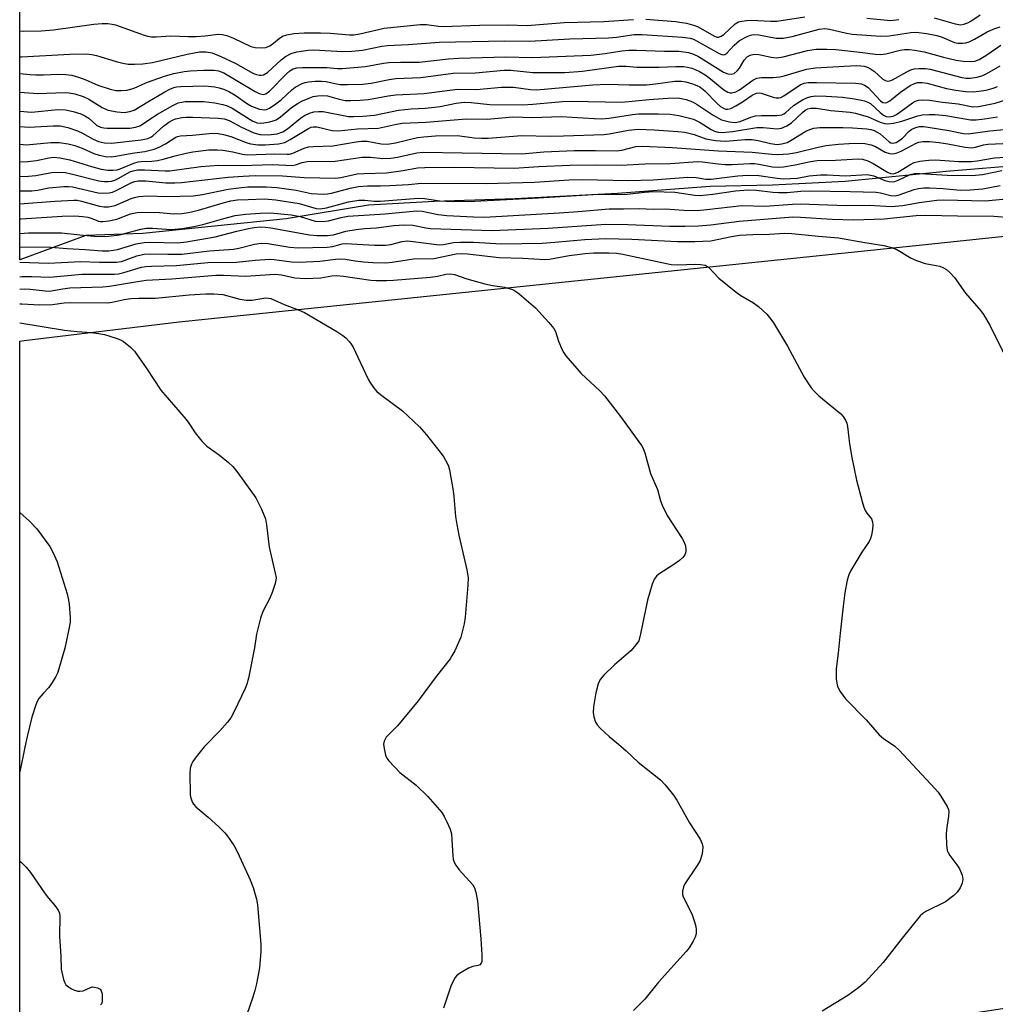
# Model space of a CAD drawing. Units: inches. Extents: x 1291760 to 1297760, y 485451 to 489452.
# Drawn here: x 1291760 to 1292003, y 487773 to 488018 of the extents above; entities that cross this region are included whole.
import ezdxf

# ---------------------------------------------------------------- set-up
doc = ezdxf.new("R2010")
doc.units = ezdxf.units.IN
doc.header["$MEASUREMENT"] = 0
for name, color, linetype in [('NTRL-Trees', 3, 'Continuous'), ('TRANS-Road', 130, 'Continuous'), ('Undefined', 1, 'Continuous')]:
    doc.layers.add(name, color=color, linetype=linetype)

msp = doc.modelspace()

# ---------------------------------------------------------------- linework, layer by layer
at = {"layer": 'NTRL-Trees'}
msp.add_lwpolyline([(1292146.83, 487995.54), (1292126.66, 487993.98), (1292102.74, 487992.65), (1292079.38, 487991.18), (1292051.08, 487987.78), (1292031.85, 487985.11), (1292010.71, 487982.11), (1291990.59, 487980.44), (1291965.4, 487977.94), (1291947.35, 487977.02), (1291931.79, 487976.73), (1291908.77, 487974.99), (1291883.26, 487973.63), (1291863.12, 487972.96), (1291846.79, 487972.07), (1291826.31, 487968.68), (1291790.65, 487964.99), (1291776.47, 487964.51), (1291760.02, 487958.43), (1291760.1, 488829.49)], dxfattribs=at)
at = {"layer": 'TRANS-Road'}
msp.add_lwpolyline([(1292530.28, 487859.93), (1292505.82, 487854.2), (1292481.29, 487848.79), (1292456.69, 487843.68), (1292432.02, 487838.89), (1292407.3, 487834.42), (1292370.12, 487828.29), (1292333.03, 487822.91), (1292173.45, 487797.79), (1291988.2, 487769.51), (1291845.97, 487745.12), (1291845.24, 487754.41), (1291760, 487739.8), (1291760.02, 487938.22), (1291761.12, 487938.34), (1291799.7, 487943.04), (1291982.99, 487962.04), (1292207.82, 487985.67), (1292396.48, 488003.68), (1292414.06, 488005.91), (1292440.35, 488009.85), (1292466.53, 488014.49), (1292492.58, 488019.83)], dxfattribs=at)
at = {"layer": 'Undefined'}
for points, elevation in [([(1291987.6, 488018.67), (1291992.83, 488017.18), (1291994.24, 488016.97), (1291994.99, 488017.1), (1291995.96, 488017.46), (1291996.67, 488017.86), (1291998.98, 488019.44)], 210), ([(1291760.03, 488015.46), (1291760.94, 488015.38), (1291765.38, 488015.43), (1291768.44, 488015.7), (1291778.44, 488017.11), (1291780.52, 488017.29), (1291781.95, 488017.28), (1291783.05, 488017.14), (1291783.88, 488016.92), (1291790.98, 488014.4), (1291791.81, 488014.15), (1291792.76, 488013.99), (1291793.97, 488013.99), (1291797.59, 488014.21), (1291801.93, 488014.06), (1291803.91, 488014.06), (1291806.16, 488014.22), (1291809.35, 488014.63), (1291810.46, 488014.58), (1291811.58, 488014.26), (1291813.24, 488013.61), (1291817.48, 488011.58), (1291818.56, 488011.33), (1291820.22, 488011.22), (1291821.29, 488011.34), (1291822.25, 488011.76), (1291823.14, 488012.37), (1291824.55, 488013.58), (1291825.41, 488014.11), (1291826.5, 488014.48), (1291828.21, 488014.83), (1291830.8, 488015), (1291834.89, 488014.98), (1291837.24, 488014.9), (1291842.05, 488014.49), (1291843.15, 488014.48), (1291844.64, 488014.7), (1291850.74, 488016.09), (1291859.66, 488017.06), (1291861.25, 488017.04), (1291864.23, 488016.6), (1291865.35, 488016.52), (1291874.39, 488016.88), (1291881.42, 488016.99), (1291886.26, 488016.78), (1291895.52, 488017.56), (1291905.39, 488017.81), (1291912.75, 488018.3)], 210), ([(1291915.83, 488018.36), (1291923.24, 488017.75), (1291924.85, 488017.56), (1291925.97, 488017.35), (1291927.69, 488016.86), (1291928.8, 488016.45), (1291932.72, 488014.19), (1291933.45, 488013.89), (1291933.91, 488013.85), (1291934.59, 488014.11), (1291935.25, 488014.58), (1291938.06, 488017.22), (1291938.88, 488017.67), (1291939.7, 488017.89), (1291940.83, 488018.07), (1291941.99, 488018.15), (1291946.91, 488017.88), (1291948.44, 488017.9), (1291955.42, 488018.96)], 210), ([(1291970.84, 488018.57), (1291976.67, 488018.07), (1291978.78, 488018.26)], 210), ([(1291760.03, 488008.97), (1291760.45, 488008.95), (1291772.47, 488009.69), (1291776.58, 488009.72), (1291777.98, 488009.56), (1291779.11, 488009.33), (1291783.98, 488007.83), (1291785.67, 488007.4), (1291787, 488007.19), (1291788.61, 488007.13), (1291790.62, 488007.21), (1291793.09, 488007.54), (1291801.66, 488009.65), (1291804.72, 488010.19), (1291805.56, 488010.26), (1291806.43, 488010.22), (1291807.86, 488009.94), (1291810.06, 488009.04), (1291813.58, 488007.45), (1291818.19, 488004.87), (1291818.93, 488004.56), (1291819.68, 488004.41), (1291820.18, 488004.41), (1291820.65, 488004.52), (1291821.7, 488005.1), (1291825.03, 488008.25), (1291826.15, 488009.08), (1291827.59, 488009.85), (1291828.95, 488010.22), (1291831.78, 488010.63), (1291833.17, 488010.7), (1291840.31, 488010.32), (1291842.65, 488010.37), (1291845.28, 488010.62), (1291850.16, 488011.6), (1291851.56, 488011.81), (1291856.76, 488012.02), (1291864.37, 488012.67), (1291880.7, 488012.97), (1291886.83, 488012.89), (1291896.87, 488013.44), (1291906.55, 488013.68), (1291908.5, 488013.85), (1291912.95, 488014.53), (1291914.92, 488014.56), (1291924.98, 488013.91), (1291926.82, 488013.65), (1291927.65, 488013.35), (1291928.58, 488012.89), (1291934.03, 488009.85), (1291934.7, 488009.56), (1291935.09, 488009.48), (1291935.44, 488009.53), (1291935.97, 488009.87), (1291937.8, 488011.9), (1291939.09, 488013.03), (1291941.06, 488014.08), (1291941.83, 488014.37), (1291942.5, 488014.52), (1291943.97, 488014.47), (1291948.29, 488013.63), (1291950.03, 488013.61), (1291952.27, 488014.06), (1291958.95, 488015.85), (1291960.36, 488016.02), (1291961.49, 488015.89), (1291965.43, 488014.94), (1291967.17, 488014.62), (1291974.31, 488014.09), (1291976.37, 488014.18), (1291981.73, 488015.01), (1291983.13, 488015.1), (1291985.69, 488014.79), (1291988.24, 488014.28), (1291989.6, 488013.86), (1291992.63, 488012.57), (1291993.47, 488012.41), (1291994.62, 488012.37), (1291995.47, 488012.46), (1291996.3, 488012.71), (1291997.62, 488013.38), (1292000.77, 488015.23), (1292002.66, 488016.05), (1292004, 488016.48)], 212), ([(1291760.02, 488004.85), (1291762.58, 488004.55), (1291763.98, 488004.47), (1291765.95, 488004.47), (1291769.43, 488004.65), (1291771.51, 488004.58), (1291772.98, 488004.42), (1291774.92, 488003.88), (1291776.45, 488003.3), (1291779.45, 488001.93), (1291782.52, 488000.94), (1291783.93, 488000.62), (1291785.27, 488000.57), (1291786.62, 488000.73), (1291788.22, 488001.14), (1291789.21, 488001.51), (1291791.36, 488002.5), (1291793, 488003.12), (1291796.32, 488004.28), (1291798.32, 488004.8), (1291800.93, 488005.32), (1291802.39, 488005.51), (1291805.85, 488005.66), (1291808.39, 488005.65), (1291809.48, 488005.5), (1291810.77, 488005.01), (1291818.6, 488000.33), (1291819.63, 487999.82), (1291820.58, 487999.63), (1291821.28, 487999.79), (1291822.2, 488000.43), (1291826.38, 488004.75), (1291827.19, 488005.5), (1291828.09, 488006.04), (1291828.95, 488006.26), (1291830.37, 488006.35), (1291834.69, 488006.36), (1291836.45, 488006.31), (1291839.11, 488006.08), (1291840.28, 488006.1), (1291846.07, 488006.61), (1291850.5, 488007.43), (1291851.89, 488007.59), (1291854.78, 488007.68), (1291859.4, 488007.64), (1291866.69, 488008.46), (1291869.31, 488008.62), (1291880.89, 488008.97), (1291887.6, 488008.81), (1291902.15, 488009.44), (1291905.67, 488009.78), (1291909.83, 488010.48), (1291911.58, 488010.67), (1291913.5, 488010.67), (1291920.48, 488010.41), (1291924.02, 488010.39), (1291926.4, 488010.09), (1291927.66, 488009.69), (1291928.91, 488009.07), (1291935.16, 488005.15), (1291936.23, 488004.78), (1291937.04, 488004.68), (1291937.78, 488004.85), (1291938.58, 488005.53), (1291939.09, 488006.2), (1291940.32, 488008.15), (1291941.04, 488008.98), (1291941.74, 488009.39), (1291942.81, 488009.67), (1291943.94, 488009.58), (1291947.04, 488008.9), (1291948.39, 488008.76), (1291949.99, 488008.96), (1291956.01, 488010.6), (1291958.2, 488010.93), (1291960.82, 488010.93), (1291963.12, 488010.82), (1291969.78, 488010.1), (1291972.89, 488009.69), (1291974.21, 488009.6), (1291975.58, 488009.73), (1291979.12, 488010.67), (1291980.21, 488010.8), (1291981.35, 488010.81), (1291982.79, 488010.68), (1291985.12, 488010.24), (1291989.85, 488008.9), (1291993.03, 488008.13), (1291994.78, 488007.91), (1291996.82, 488007.82), (1291997.67, 488007.93), (1291998.73, 488008.31), (1292000.39, 488009.31), (1292004.14, 488011.89)], 214), ([(1291760.02, 488000.19), (1291764.41, 487999.86), (1291771.34, 488000.1), (1291772.32, 488000.01), (1291773.68, 487999.76), (1291775.76, 487999.13), (1291777.24, 487998.42), (1291780.49, 487996.41), (1291781.75, 487995.81), (1291782.84, 487995.51), (1291784.24, 487995.26), (1291785.96, 487995.16), (1291787.4, 487995.34), (1291788.46, 487995.74), (1291791.86, 487997.82), (1291796.11, 488000.28), (1291797.38, 488000.95), (1291798.33, 488001.32), (1291799.06, 488001.5), (1291800.12, 488001.62), (1291806.09, 488001.73), (1291808.56, 488001.54), (1291809.63, 488001.3), (1291810.94, 488000.88), (1291812.17, 488000.29), (1291813.6, 487999.47), (1291816.69, 487997.32), (1291817.71, 487996.72), (1291819.64, 487995.98), (1291820.93, 487995.79), (1291821.41, 487995.87), (1291822.15, 487996.19), (1291823.78, 487997.26), (1291825.04, 487998.28), (1291827.7, 488000.78), (1291828.58, 488001.45), (1291830.26, 488002.31), (1291831.04, 488002.57), (1291831.86, 488002.73), (1291833.55, 488002.92), (1291835.13, 488002.94), (1291836.28, 488002.81), (1291838.43, 488002.33), (1291839.78, 488002.12), (1291841.54, 488002.08), (1291845.35, 488002.19), (1291847.48, 488002.44), (1291851.94, 488003.35), (1291853.61, 488003.58), (1291859.85, 488003.84), (1291867.83, 488004.95), (1291873.43, 488005.02), (1291880.47, 488005.69), (1291882.26, 488005.65), (1291887.67, 488005.07), (1291895.66, 488005.08), (1291900.03, 488005.43), (1291908.99, 488006.65), (1291910.9, 488006.65), (1291913.57, 488006.43), (1291915.3, 488006.39), (1291919.1, 488006.41), (1291923.3, 488006.62), (1291925.31, 488006.56), (1291926.17, 488006.44), (1291927.3, 488006.14), (1291928.12, 488005.84), (1291929.14, 488005.34), (1291930.6, 488004.48), (1291931.49, 488003.85), (1291935.23, 488000.76), (1291936.24, 488000.2), (1291936.77, 488000.05), (1291937.23, 488000.04), (1291938.19, 488000.29), (1291939.16, 488000.8), (1291942.45, 488003.19), (1291943.45, 488003.71), (1291944.56, 488003.88), (1291947.5, 488003.81), (1291949.16, 488004.02), (1291950.25, 488004.27), (1291955.76, 488005.94), (1291958.06, 488006.28), (1291968.12, 488006.81), (1291969.3, 488006.78), (1291970.17, 488006.67), (1291970.98, 488006.42), (1291971.75, 488006.02), (1291972.71, 488005.31), (1291974.82, 488003.4), (1291975.43, 488003.07), (1291975.86, 488002.96), (1291976.52, 488003.01), (1291977.16, 488003.24), (1291980.73, 488005.22), (1291981.8, 488005.73), (1291982.62, 488005.98), (1291983.74, 488006.09), (1291985.44, 488006.08), (1291986.58, 488005.93), (1291994.44, 488003.86), (1291995.57, 488003.67), (1291996.55, 488003.65), (1291998.31, 488003.93), (1291999.65, 488004.37), (1292000.66, 488004.85), (1292004.03, 488006.73)], 216), ([(1291760.02, 487995.45), (1291762.93, 487995.24), (1291769.49, 487995.87), (1291771.39, 487995.81), (1291773.28, 487995.4), (1291775.2, 487994.77), (1291776.25, 487994.32), (1291777.21, 487993.7), (1291779.21, 487991.93), (1291780.11, 487991.46), (1291780.94, 487991.32), (1291781.8, 487991.27), (1291787.37, 487991.27), (1291788.84, 487991.44), (1291789.87, 487991.84), (1291794.26, 487994.68), (1291798.13, 487996.9), (1291799.47, 487997.51), (1291800.32, 487997.73), (1291801.17, 487997.84), (1291805.74, 487997.85), (1291808.52, 487997.55), (1291810.53, 487997.14), (1291811.64, 487996.82), (1291812.85, 487996.22), (1291818, 487992.94), (1291819.06, 487992.54), (1291819.92, 487992.45), (1291820.79, 487992.53), (1291822.24, 487992.81), (1291823.09, 487993.03), (1291823.83, 487993.33), (1291824.94, 487994.02), (1291827.59, 487996.28), (1291829.11, 487997.36), (1291830.39, 487998.01), (1291832.22, 487998.81), (1291833.03, 487999.09), (1291834.16, 487999.31), (1291835.28, 487999.39), (1291836.61, 487999.28), (1291839.53, 487998.42), (1291840.99, 487998.14), (1291842.43, 487998.09), (1291844.76, 487998.16), (1291846.81, 487998.36), (1291851.67, 487999.28), (1291853.6, 487999.55), (1291860.68, 487999.82), (1291868.92, 488000.96), (1291873.68, 488000.83), (1291879.89, 488001.47), (1291882.89, 488001.41), (1291887.15, 488000.84), (1291888.64, 488000.77), (1291902.59, 488002.04), (1291906.2, 488002.19), (1291911.68, 488002.03), (1291916.02, 488002.04), (1291918.25, 488002.23), (1291923.01, 488002.9), (1291924.69, 488002.93), (1291925.78, 488002.74), (1291927.43, 488002.28), (1291928.5, 488001.89), (1291929.29, 488001.48), (1291930.51, 488000.49), (1291933.56, 487997.4), (1291934.41, 487996.63), (1291935.29, 487996.11), (1291935.75, 487995.99), (1291936.22, 487995.97), (1291936.96, 487996.15), (1291938.2, 487996.77), (1291939.91, 487997.79), (1291942.25, 487999.43), (1291943.35, 487999.97), (1291944.02, 488000.06), (1291944.55, 487999.98), (1291947.76, 487998.86), (1291948.29, 487998.75), (1291948.93, 487998.76), (1291949.37, 487998.89), (1291950.12, 487999.27), (1291954.25, 488002.01), (1291955.19, 488002.4), (1291956.25, 488002.59), (1291958.25, 488002.63), (1291968.03, 488002.4), (1291969.51, 488002.25), (1291970.26, 488001.96), (1291971.17, 488001.34), (1291974.23, 487998), (1291974.78, 487997.63), (1291975.37, 487997.54), (1291975.83, 487997.66), (1291976.53, 487998.04), (1291979.23, 488000.19), (1291981.62, 488001.88), (1291982.64, 488002.38), (1291983.44, 488002.59), (1291984.61, 488002.6), (1291985.79, 488002.44), (1291990.6, 488001.12), (1291992.92, 488000.65), (1291995.4, 488000.34), (1291997.41, 488000.31), (1292000.47, 488000.71), (1292002.26, 488001.16), (1292003.29, 488001.59)], 218), ([(1291760.02, 487991.63), (1291762.36, 487991.45), (1291768.33, 487991.83), (1291770.07, 487991.77), (1291772.02, 487991.39), (1291774.4, 487990.55), (1291775.64, 487989.96), (1291778.27, 487988.47), (1291779.57, 487987.92), (1291781.08, 487987.57), (1291782.82, 487987.51), (1291790.26, 487988.3), (1291791.92, 487988.63), (1291792.64, 487988.98), (1291793.11, 487989.32), (1291795.77, 487991.74), (1291797.09, 487992.7), (1291798.02, 487993.21), (1291798.79, 487993.53), (1291800.35, 487993.87), (1291801.39, 487993.95), (1291803.12, 487993.93), (1291809.36, 487993.68), (1291810.92, 487993.53), (1291812.14, 487993.15), (1291815.17, 487991.5), (1291818.25, 487990.05), (1291819.86, 487989.67), (1291821.8, 487989.54), (1291824.05, 487989.86), (1291825.48, 487990.34), (1291826.62, 487991.07), (1291829.91, 487993.68), (1291830.88, 487994.37), (1291832.14, 487995), (1291833.22, 487995.33), (1291834.36, 487995.42), (1291835.5, 487995.36), (1291841.8, 487994.15), (1291843.05, 487994.11), (1291845.4, 487994.22), (1291848.26, 487994.49), (1291854.24, 487995.75), (1291857.42, 487996.03), (1291860.91, 487996.21), (1291863.23, 487996.44), (1291864.66, 487996.65), (1291868.6, 487997.42), (1291870.62, 487997.67), (1291872.38, 487997.62), (1291877.02, 487997.12), (1291885.16, 487997.04), (1291887.66, 487997.19), (1291895.1, 487997.84), (1291897.29, 487997.96), (1291909.85, 487997.7), (1291916.67, 487998.4), (1291921.3, 487998.71), (1291923.77, 487998.76), (1291925.87, 487998.4), (1291927.4, 487997.8), (1291928.59, 487997.13), (1291932.54, 487994.5), (1291934.62, 487993.34), (1291936.63, 487992.79), (1291938.03, 487992.67), (1291939.28, 487992.9), (1291941.98, 487993.96), (1291943.1, 487994.27), (1291944.56, 487994.36), (1291948.42, 487994.36), (1291949.66, 487994.54), (1291950.16, 487994.78), (1291950.58, 487995.08), (1291952.58, 487996.86), (1291954.78, 487998.27), (1291956.08, 487998.87), (1291956.92, 487999.08), (1291958.08, 487999.24), (1291960.7, 487999.21), (1291964.78, 487998.94), (1291967.72, 487998.55), (1291970.27, 487998.01), (1291971.06, 487997.72), (1291971.71, 487997.33), (1291974.09, 487995.13), (1291974.95, 487994.46), (1291975.62, 487994.14), (1291976.35, 487994.03), (1291977.4, 487994.23), (1291978.17, 487994.6), (1291979.38, 487995.43), (1291982.19, 487997.56), (1291982.9, 487997.96), (1291983.65, 487998.21), (1291984.74, 487998.28), (1291986.42, 487998.16), (1291989.62, 487997.71), (1291993.54, 487997.28), (1291997.22, 487996.57), (1291998.61, 487996.59), (1292002.77, 487997.46), (1292006.7, 487998.66)], 220), ([(1291760.02, 487987.21), (1291761.67, 487987.1), (1291767.75, 487987.66), (1291769.79, 487987.63), (1291772.05, 487987.32), (1291773.68, 487986.93), (1291775.57, 487986.22), (1291778.45, 487984.95), (1291779.79, 487984.48), (1291781.38, 487984.15), (1291782.78, 487984.1), (1291783.94, 487984.23), (1291788, 487984.97), (1291791.14, 487985.44), (1291793.46, 487985.97), (1291794.52, 487986.4), (1291796.26, 487987.31), (1291798.82, 487988.99), (1291799.28, 487989.19), (1291799.99, 487989.35), (1291802.98, 487989.45), (1291808.02, 487989.97), (1291809.39, 487989.94), (1291810.71, 487989.68), (1291812.57, 487989.13), (1291816.35, 487987.7), (1291817.44, 487987.37), (1291819.33, 487987.06), (1291821.07, 487987.05), (1291824.4, 487987.32), (1291825.99, 487987.7), (1291827.31, 487988.37), (1291831.86, 487991.17), (1291832.53, 487991.49), (1291833.04, 487991.6), (1291833.97, 487991.54), (1291837.75, 487990.65), (1291839.32, 487990.55), (1291844.06, 487991.03), (1291849.28, 487991.2), (1291853.76, 487992.25), (1291855.18, 487992.46), (1291861.14, 487992.75), (1291871.14, 487993.52), (1291876.34, 487993.47), (1291882.72, 487994.01), (1291887.56, 487993.86), (1291894.72, 487994.16), (1291902.92, 487993.62), (1291904.73, 487993.57), (1291906.7, 487993.74), (1291912.51, 487994.63), (1291913.99, 487994.79), (1291918.92, 487994.81), (1291921.89, 487994.71), (1291924.01, 487994.42), (1291927.7, 487993.44), (1291929.35, 487992.67), (1291932.1, 487990.9), (1291932.88, 487990.48), (1291933.82, 487990.21), (1291934.91, 487990.18), (1291937.4, 487990.39), (1291943.42, 487991.4), (1291945.05, 487991.37), (1291948.48, 487991.07), (1291949.59, 487991.2), (1291950.88, 487991.79), (1291952.1, 487992.59), (1291954.8, 487995.15), (1291955.45, 487995.68), (1291956.14, 487996.04), (1291956.89, 487996.19), (1291958.27, 487996.17), (1291961.85, 487995.59), (1291966.66, 487995.18), (1291968.03, 487994.98), (1291971.15, 487994.03), (1291974.14, 487992.72), (1291975.19, 487992.43), (1291976.01, 487992.35), (1291977.48, 487992.51), (1291979.53, 487992.94), (1291983.54, 487994.32), (1291984.66, 487994.51), (1291986.35, 487994.66), (1291987.81, 487994.63), (1291990.47, 487994.35), (1291996.64, 487993.33), (1291998.03, 487993.34), (1292000.07, 487993.56), (1292003.3, 487994.01)], 222), ([(1291760.02, 487982.84), (1291762.02, 487982.91), (1291764.21, 487983.21), (1291767.29, 487983.86), (1291768.41, 487984), (1291769.96, 487983.88), (1291772.46, 487983.34), (1291777.87, 487981.67), (1291780.25, 487981.06), (1291781.9, 487980.77), (1291783.18, 487980.74), (1291784.23, 487980.89), (1291785.01, 487981.11), (1291788.44, 487982.49), (1291789.48, 487982.81), (1291790.25, 487982.93), (1291792.89, 487983.02), (1291794.3, 487983.18), (1291795.68, 487983.48), (1291798.66, 487984.38), (1291801.43, 487985.01), (1291803.09, 487985.3), (1291807.08, 487985.81), (1291809.1, 487985.87), (1291810.51, 487985.75), (1291813.03, 487985.34), (1291815.48, 487984.73), (1291816.57, 487984.58), (1291823.42, 487984.88), (1291826.6, 487984.73), (1291827.16, 487984.8), (1291827.97, 487985.02), (1291830.82, 487986.26), (1291831.89, 487986.58), (1291833.02, 487986.69), (1291837.93, 487986.8), (1291843.76, 487987.85), (1291845.09, 487988.02), (1291846.48, 487987.96), (1291849.98, 487987.37), (1291851.54, 487987.27), (1291853.48, 487987.58), (1291858.98, 487988.88), (1291860.59, 487989.08), (1291863.47, 487989.3), (1291868.99, 487989.38), (1291873.09, 487988.81), (1291874.93, 487988.72), (1291876.61, 487988.78), (1291884.95, 487989.38), (1291892.04, 487989.24), (1291895.29, 487989.3), (1291905.39, 487989.69), (1291906.73, 487989.86), (1291911.49, 487990.71), (1291913.94, 487990.94), (1291917.86, 487990.84), (1291923.76, 487990.42), (1291925.53, 487990.23), (1291927.82, 487989.69), (1291930.71, 487988.59), (1291933.19, 487988.13), (1291935.65, 487988.02), (1291940.56, 487988.39), (1291942.3, 487988.37), (1291943.74, 487988.2), (1291946.8, 487987.4), (1291948.53, 487987.18), (1291949.66, 487987.29), (1291951, 487987.7), (1291952, 487988.24), (1291955.61, 487990.48), (1291956.6, 487990.92), (1291957.61, 487991.25), (1291959.15, 487991.4), (1291964.86, 487991.39), (1291967.27, 487991.31), (1291970.78, 487991.06), (1291971.84, 487990.87), (1291972.63, 487990.61), (1291973.39, 487990.25), (1291974.09, 487989.79), (1291976.36, 487987.83), (1291976.79, 487987.6), (1291977.3, 487987.5), (1291978.08, 487987.65), (1291979.04, 487988.22), (1291979.7, 487988.78), (1291981.37, 487990.45), (1291982, 487990.95), (1291983, 487991.43), (1291983.92, 487991.62), (1291984.88, 487991.61), (1291986.04, 487991.47), (1291991.23, 487990.67), (1291994.83, 487989.93), (1291996.01, 487989.86), (1292001.39, 487990.57), (1292006.75, 487991.04)], 224), ([(1291760.02, 487979.19), (1291762.22, 487979.27), (1291763.98, 487979.48), (1291767.91, 487980.16), (1291770.2, 487980.28), (1291771.37, 487980.16), (1291772.82, 487979.89), (1291779.72, 487978.15), (1291781.01, 487977.95), (1291782.01, 487977.93), (1291782.83, 487978.06), (1291783.67, 487978.32), (1291784.7, 487978.81), (1291787.44, 487980.35), (1291788.22, 487980.63), (1291789.28, 487980.83), (1291791.02, 487980.87), (1291796.17, 487980.57), (1291797.34, 487980.57), (1291805.09, 487981.68), (1291809.54, 487982.06), (1291815.27, 487981.94), (1291822.8, 487982.21), (1291827.92, 487981.9), (1291828.66, 487982.07), (1291830.32, 487982.71), (1291831.55, 487982.95), (1291838.53, 487983.02), (1291845.25, 487984.05), (1291847.29, 487984), (1291850.37, 487983.72), (1291852.34, 487983.79), (1291854.03, 487984.04), (1291858.82, 487985.12), (1291860.4, 487985.28), (1291870.09, 487985.07), (1291884.97, 487984.87), (1291890.43, 487985.37), (1291898.08, 487985.65), (1291903.32, 487985.68), (1291908.48, 487985.56), (1291909.86, 487985.76), (1291913.36, 487986.64), (1291915.02, 487986.79), (1291922.37, 487986.42), (1291933.93, 487985.55), (1291942.31, 487985.29), (1291947.21, 487984.73), (1291948.69, 487984.65), (1291951.33, 487984.85), (1291953.35, 487985.15), (1291958.68, 487986.53), (1291960.66, 487986.92), (1291963.76, 487987.27), (1291967.75, 487987.52), (1291970.28, 487987.39), (1291971.88, 487987.09), (1291972.96, 487986.66), (1291975.39, 487985.28), (1291976.49, 487984.92), (1291977.32, 487984.83), (1291978.09, 487984.99), (1291979.35, 487985.5), (1291983.06, 487987.51), (1291983.78, 487987.76), (1291984.75, 487987.92), (1291986.38, 487987.9), (1291988.81, 487987.68), (1291991, 487987.34), (1291995.28, 487986.48), (1291996.9, 487986.35), (1291997.83, 487986.49), (1291999.88, 487987.07), (1292000.91, 487987.25), (1292006.57, 487987.52)], 226), ([(1291760.02, 487975.63), (1291763.05, 487975.63), (1291764.43, 487975.8), (1291767.26, 487976.35), (1291770.99, 487976.7), (1291772.14, 487976.72), (1291773.13, 487976.6), (1291779.49, 487975.17), (1291780.64, 487975.08), (1291782.27, 487975.17), (1291783.07, 487975.31), (1291783.86, 487975.61), (1291787.87, 487977.7), (1291788.67, 487977.98), (1291789.5, 487978.13), (1291791.37, 487978.11), (1291796.36, 487977.59), (1291798.58, 487977.6), (1291800.23, 487977.71), (1291811.87, 487979.03), (1291815.63, 487979.31), (1291818.63, 487979.42), (1291825.4, 487979.33), (1291830.83, 487978.98), (1291838.57, 487978.8), (1291839.92, 487978.95), (1291843.97, 487979.83), (1291845.74, 487979.96), (1291851.32, 487980.14), (1291855.44, 487980.67), (1291859.03, 487981.32), (1291860.78, 487981.45), (1291868.11, 487981.5), (1291883.04, 487981.3), (1291885.43, 487981.4), (1291889.17, 487981.7), (1291896.92, 487981.98), (1291903.35, 487982.1), (1291909.65, 487982.05), (1291915.58, 487982.33), (1291921.9, 487982.43), (1291928.74, 487982.94), (1291929.94, 487982.88), (1291933.84, 487982.34), (1291935.53, 487982.21), (1291937.26, 487982.22), (1291941.71, 487982.44), (1291942.84, 487982.42), (1291943.95, 487982.28), (1291947.35, 487981.62), (1291948.72, 487981.51), (1291950.07, 487981.62), (1291952.96, 487982.08), (1291956.81, 487982.92), (1291958.49, 487983.18), (1291963.04, 487983.27), (1291968.68, 487983.62), (1291969.73, 487983.51), (1291971.07, 487983.11), (1291972.38, 487982.44), (1291975.95, 487980.31), (1291976.73, 487979.97), (1291977.39, 487979.88), (1291977.97, 487980.01), (1291978.49, 487980.25), (1291981.55, 487982.14), (1291982.61, 487982.67), (1291983.97, 487982.98), (1291986.22, 487983.26), (1291987.91, 487983.31), (1291993.7, 487982.91), (1291996.83, 487982.95), (1291998.24, 487983.12), (1292002.58, 487983.88), (1292009.42, 487984.24)], 228), ([(1291760.02, 487972.42), (1291768.73, 487973.1), (1291773.46, 487973.34), (1291774.31, 487973.28), (1291775.4, 487973.08), (1291779.88, 487971.84), (1291780.97, 487971.69), (1291782.07, 487971.69), (1291783.78, 487972.02), (1291787.78, 487973.74), (1291788.58, 487973.99), (1291789.67, 487974.19), (1291791.89, 487974.39), (1291796.59, 487974.19), (1291803.2, 487974.39), (1291805.47, 487974.69), (1291811.91, 487976.03), (1291815.16, 487976.48), (1291816.81, 487976.61), (1291821.33, 487976.61), (1291823.99, 487976.47), (1291828.78, 487975.78), (1291832.52, 487974.94), (1291835.49, 487974.81), (1291836.63, 487974.88), (1291837.63, 487975.06), (1291842.25, 487976.33), (1291844.31, 487976.73), (1291846.57, 487976.89), (1291849.76, 487976.88), (1291852.09, 487976.98), (1291856.74, 487977.25), (1291859.95, 487977.55), (1291876.08, 487977.42), (1291888.07, 487977.78), (1291896.73, 487978.35), (1291899.94, 487978.48), (1291911.42, 487978.21), (1291917.62, 487978.41), (1291926.3, 487979.05), (1291928.32, 487978.93), (1291930.71, 487978.57), (1291932.06, 487978.52), (1291938.72, 487979.35), (1291941.19, 487979.52), (1291943.93, 487979.42), (1291948.46, 487978.75), (1291950.18, 487978.64), (1291953.44, 487978.8), (1291956.49, 487979.34), (1291959.28, 487979.58), (1291960.98, 487979.6), (1291965.53, 487979.39), (1291970.91, 487979.67), (1291971.74, 487979.56), (1291972.54, 487979.35), (1291975.3, 487978.21), (1291976.41, 487977.97), (1291977.25, 487977.91), (1291977.79, 487977.99), (1291978.58, 487978.26), (1291981.56, 487979.71), (1291982.66, 487979.97), (1291984.11, 487979.96), (1291990.78, 487979.5), (1291997.02, 487979.45), (1291999.56, 487979.72), (1292004.44, 487980.68)], 230), ([(1291760.02, 487968.66), (1291760.34, 487968.69), (1291770.61, 487969.32), (1291773.73, 487969.37), (1291775.71, 487969.24), (1291776.98, 487969.05), (1291777.78, 487968.82), (1291779.58, 487968.11), (1291780.14, 487967.99), (1291780.71, 487967.97), (1291782.16, 487968.17), (1291784.18, 487968.61), (1291787.6, 487969.88), (1291788.37, 487970.1), (1291789.25, 487970.23), (1291792.18, 487970.31), (1291794.75, 487970.2), (1291798.32, 487969.91), (1291800.34, 487969.95), (1291802.03, 487970.23), (1291804.53, 487970.79), (1291810.67, 487972.67), (1291812.53, 487973.15), (1291814.22, 487973.36), (1291816.88, 487973.49), (1291820.93, 487973.61), (1291823.74, 487973.41), (1291829.54, 487972.48), (1291833.76, 487971.26), (1291834.76, 487971.13), (1291836.31, 487971.4), (1291841.81, 487972.91), (1291844.43, 487973.31), (1291845.89, 487973.31), (1291848.23, 487973.06), (1291849.68, 487973.02), (1291859.24, 487973.77), (1291860.74, 487973.69), (1291864.57, 487973.15), (1291866.03, 487973.02), (1291868, 487972.99), (1291873.16, 487973.09), (1291889.09, 487973.85), (1291902.64, 487974.7), (1291911.18, 487974.83), (1291915.51, 487975.32), (1291917.63, 487975.43), (1291923, 487975.31), (1291928.04, 487974.56), (1291929.37, 487974.47), (1291932.51, 487974.79), (1291938.09, 487975.62), (1291941.2, 487975.89), (1291943.39, 487975.82), (1291947.4, 487975.29), (1291948.8, 487975.19), (1291950.95, 487975.23), (1291954.42, 487975.53), (1291956.62, 487975.61), (1291966.66, 487975.5), (1291973.1, 487975.28), (1291974.24, 487975.1), (1291976.76, 487974.48), (1291977.84, 487974.38), (1291978.9, 487974.6), (1291982.6, 487976), (1291983.66, 487976.22), (1291984.99, 487976.36), (1291986.41, 487976.37), (1291989.84, 487976.21), (1291994.01, 487975.82), (1291996.52, 487975.86), (1291999.67, 487976.11), (1292004.03, 487976.94)], 232), ([(1291760.02, 487965), (1291762.16, 487965.16), (1291770.39, 487965.16), (1291774.95, 487964.64), (1291778.54, 487964.36), (1291780.44, 487964.27), (1291782.09, 487964.35), (1291784.85, 487964.72), (1291790.15, 487966.08), (1291791.53, 487966.34), (1291793.05, 487966.36), (1291797.66, 487965.98), (1291800.46, 487966.22), (1291803.3, 487966.74), (1291805.54, 487967.25), (1291810.76, 487968.78), (1291813.64, 487969.49), (1291816.3, 487969.85), (1291819.82, 487970.11), (1291822.4, 487970.13), (1291827.59, 487969.64), (1291829.79, 487969.24), (1291833.5, 487968.11), (1291835.45, 487967.96), (1291836.82, 487968.14), (1291840.04, 487969), (1291841.64, 487969.29), (1291850.91, 487969.92), (1291858.75, 487970.67), (1291860.19, 487970.58), (1291864.12, 487969.77), (1291866.31, 487969.49), (1291872.94, 487969.16), (1291875.7, 487969.1), (1291894.26, 487970.16), (1291898.96, 487970.49), (1291906.66, 487971.19), (1291910.22, 487971.17), (1291914.17, 487971.26), (1291917.61, 487971.04), (1291920.71, 487971.19), (1291925.22, 487970.81), (1291928.64, 487970.76), (1291931.01, 487970.96), (1291939.68, 487971.99), (1291945.45, 487971.85), (1291952.34, 487972.34), (1291954.26, 487972.41), (1291965.65, 487972.02), (1291971.45, 487972.04), (1291976.9, 487971.76), (1291979.73, 487971.98), (1291983.87, 487972.73), (1291988.25, 487973.27), (1291989.95, 487973.4), (1292000.28, 487973.17), (1292007.27, 487973.83)], 234), ([(1291760.02, 487961.68), (1291767.79, 487961.6), (1291771.84, 487961.24), (1291776.29, 487961.05), (1291780.53, 487960.67), (1291782.22, 487960.67), (1291784.34, 487961.06), (1291788.99, 487962.44), (1291790.98, 487962.78), (1291792.42, 487962.84), (1291799.31, 487962.73), (1291801.55, 487962.9), (1291808.66, 487964.21), (1291814.07, 487965.6), (1291816.9, 487966.22), (1291818.31, 487966.47), (1291819.95, 487966.64), (1291821.09, 487966.63), (1291822.47, 487966.46), (1291832.11, 487964.68), (1291834, 487964.53), (1291836.57, 487964.48), (1291838.1, 487964.69), (1291841.12, 487965.61), (1291843.74, 487966.03), (1291845.8, 487966.27), (1291848.8, 487966.41), (1291853.09, 487966.97), (1291855.73, 487967.18), (1291857.84, 487967.08), (1291861.03, 487966.4), (1291862.22, 487966.24), (1291877.51, 487965.79), (1291891.47, 487966.34), (1291905.87, 487967.3), (1291911.37, 487967.26), (1291921.78, 487966.84), (1291925.5, 487966.81), (1291928.9, 487966.9), (1291932, 487967.18), (1291939.07, 487968.05), (1291952.36, 487969.15), (1291954.27, 487969.11), (1291962.22, 487968.57), (1291967.55, 487968.45), (1291975.1, 487968.66), (1291983.11, 487969.46), (1291985.53, 487969.58), (1291993.41, 487969.37), (1292002.43, 487969.36), (1292006.65, 487968.97)], 236), ([(1291760.02, 487942.78), (1291771.16, 487940.92), (1291774.33, 487940.61), (1291777.75, 487940.4), (1291779.72, 487940.15), (1291781.13, 487939.85), (1291783.99, 487938.98), (1291785.1, 487938.56), (1291785.84, 487938.13), (1291787.6, 487936.73), (1291788.58, 487935.69), (1291791.6, 487931.34), (1291795.11, 487926), (1291801.46, 487918.74), (1291802.13, 487917.82), (1291803.67, 487915.39), (1291805.34, 487913.34), (1291806.55, 487912.07), (1291809.71, 487909.87), (1291811.97, 487908.02), (1291813.03, 487907.03), (1291814.31, 487905.41), (1291818.77, 487899.21), (1291820.2, 487896.36), (1291821.18, 487893.96), (1291821.44, 487892.5), (1291822.1, 487886.9), (1291823.6, 487880.44), (1291823.79, 487879.29), (1291823.77, 487878.71), (1291823.59, 487877.86), (1291822.83, 487875.62), (1291822.24, 487874.28), (1291820.5, 487870.9), (1291819.92, 487869.26), (1291818.94, 487865.31), (1291818.45, 487861.9), (1291816.92, 487854.3), (1291816.55, 487852.86), (1291816.12, 487851.79), (1291813.37, 487846.01), (1291812.54, 487844.48), (1291811.69, 487843.36), (1291809.84, 487841.2), (1291805.88, 487837.22), (1291803.91, 487834.78), (1291803.11, 487833.62), (1291802.76, 487832.9), (1291802.45, 487831.91), (1291802.32, 487830.8), (1291802.39, 487825.26), (1291802.55, 487824.43), (1291802.98, 487823.42), (1291803.27, 487822.96), (1291803.84, 487822.34), (1291806.93, 487819.71), (1291809.55, 487817.31), (1291811.02, 487815.87), (1291811.74, 487814.97), (1291813.36, 487812.56), (1291814.23, 487811.05), (1291817.38, 487804.13), (1291818.12, 487802.22), (1291818.92, 487799.35), (1291819.2, 487797.9), (1291820.01, 487788.11), (1291819.97, 487786.34), (1291819.67, 487782.2), (1291818.92, 487778.25), (1291818.54, 487776.58), (1291818.05, 487774.97), (1291814.87, 487765.81)], 246)]:
    msp.add_lwpolyline(points, dxfattribs=dict(at, elevation=elevation))
for points in [[(1291760.02, 487957.84, 238), (1291760.05, 487957.84, 238), (1291767.17, 487957.62, 238), (1291775.1, 487958.03, 238), (1291779.88, 487957.87, 238), (1291784.05, 487957.86, 238), (1291785.33, 487958.08, 238), (1291789.19, 487959.43, 238), (1291790.99, 487959.84, 238), (1291792.58, 487959.93, 238), (1291796.86, 487959.84, 238), (1291800.37, 487959.9, 238), (1291807.23, 487960.73, 238), (1291813.21, 487961.09, 238), (1291814.57, 487961.33, 238), (1291818.47, 487962.35, 238), (1291820.12, 487962.57, 238), (1291821.78, 487962.53, 238), (1291827.19, 487961.6, 238), (1291829.26, 487961.45, 238), (1291836.5, 487961.57, 238), (1291837.89, 487961.81, 238), (1291840.24, 487962.44, 238), (1291841.2, 487962.56, 238), (1291848.28, 487962.1, 238), (1291851.04, 487962.1, 238), (1291852.4, 487962.26, 238), (1291855.16, 487963, 238), (1291856.39, 487963.15, 238), (1291857.9, 487963.04, 238), (1291863.07, 487962.32, 238), (1291864.42, 487962.23, 238), (1291865.46, 487962.31, 238), (1291867.98, 487962.76, 238), (1291869.72, 487962.85, 238), (1291872.91, 487962.84, 238), (1291879.87, 487962.48, 238), (1291890, 487962.64, 238), (1291893.14, 487962.83, 238), (1291900.67, 487963.48, 238), (1291905.86, 487963.75, 238), (1291912.34, 487963.61, 238), (1291923.7, 487963.06, 238), (1291928.03, 487962.99, 238), (1291931.99, 487963.19, 238), (1291937.15, 487964.27, 238), (1291939.09, 487964.56, 238), (1291942.46, 487964.75, 238), (1291946.54, 487964.82, 238), (1291950.4, 487965.1, 238), (1291952.12, 487965, 238), (1291958.79, 487964.32, 238), (1291963.76, 487963.95, 238), (1291970.29, 487962.8, 238), (1291975.06, 487962.06, 238), (1291976.94, 487961.53, 238), (1291978.24, 487961.04, 238), (1291981.82, 487958.91, 238), (1291983.14, 487958.28, 238), (1291985.35, 487957.55, 238), (1291988.94, 487956.9, 238), (1291989.69, 487956.59, 238), (1291990.62, 487956.04, 238), (1291991.46, 487955.31, 238), (1291992.59, 487954.04, 238), (1291995.4, 487950.17, 238), (1291999.22, 487945.74, 238), (1291999.86, 487944.86, 238), (1292001.43, 487942.21, 238), (1292004.86, 487935.31, 238)], [(1291760.02, 487954.23, 240), (1291760.59, 487954.31, 240), (1291762.98, 487954.31, 240), (1291767.48, 487954.13, 240), (1291775.5, 487954.89, 240), (1291783.58, 487954.86, 240), (1291784.55, 487954.98, 240), (1291785.91, 487955.28, 240), (1291790.32, 487956.6, 240), (1291791.41, 487956.82, 240), (1291792.83, 487956.92, 240), (1291798.98, 487957.02, 240), (1291806.85, 487957.79, 240), (1291813.95, 487957.89, 240), (1291818.6, 487958.4, 240), (1291822.16, 487958.63, 240), (1291823.34, 487958.54, 240), (1291827.61, 487957.92, 240), (1291829.62, 487957.88, 240), (1291834.69, 487958.09, 240), (1291838.56, 487958.62, 240), (1291839.95, 487958.71, 240), (1291840.99, 487958.61, 240), (1291843.48, 487958.17, 240), (1291845.54, 487957.95, 240), (1291847.89, 487957.8, 240), (1291851.11, 487957.74, 240), (1291852.65, 487957.89, 240), (1291857.96, 487958.73, 240), (1291863.06, 487958.8, 240), (1291868.63, 487959.91, 240), (1291870.05, 487960.05, 240), (1291871.47, 487959.95, 240), (1291879.35, 487959, 240), (1291885.2, 487958.89, 240), (1291890.7, 487958.53, 240), (1291891.86, 487958.63, 240), (1291896.76, 487959.54, 240), (1291900.71, 487960.05, 240), (1291902.78, 487960.18, 240), (1291906.59, 487960.23, 240), (1291908.5, 487960.13, 240), (1291910.12, 487959.87, 240), (1291922.08, 487957.28, 240), (1291923.74, 487957.19, 240), (1291928.06, 487957.39, 240), (1291929.49, 487957.32, 240), (1291930.58, 487957.11, 240), (1291931.37, 487956.64, 240), (1291934.02, 487953.93, 240), (1291938.29, 487950.44, 240), (1291939.46, 487949.6, 240), (1291942.6, 487947.79, 240), (1291943.88, 487946.88, 240), (1291945.91, 487944.91, 240), (1291946.92, 487943.69, 240), (1291947.55, 487942.79, 240), (1291951.05, 487936.97, 240), (1291955.2, 487929.23, 240), (1291956.93, 487926.6, 240), (1291957.67, 487925.75, 240), (1291958.88, 487924.58, 240), (1291964.32, 487920.12, 240), (1291964.9, 487919.49, 240), (1291965.49, 487918.54, 240), (1291965.81, 487917.77, 240), (1291966, 487916.94, 240), (1291966.46, 487912.63, 240), (1291967.06, 487909.28, 240), (1291968.27, 487903.64, 240), (1291969.66, 487898.29, 240), (1291970.06, 487896.9, 240), (1291970.37, 487896.1, 240), (1291970.8, 487895.42, 240), (1291971.96, 487893.98, 240), (1291972.25, 487893.23, 240), (1291972.3, 487892.42, 240), (1291972.2, 487891.3, 240), (1291971.98, 487889.89, 240), (1291971.75, 487889.09, 240), (1291971.36, 487888.34, 240), (1291969.59, 487885.7, 240), (1291966.81, 487881.13, 240), (1291966.3, 487880.08, 240), (1291965.92, 487878.7, 240), (1291965.35, 487875.57, 240), (1291964.91, 487872.24, 240), (1291964.14, 487865.52, 240), (1291963.67, 487860.59, 240), (1291963.19, 487856.68, 240), (1291963.15, 487855.56, 240), (1291963.22, 487854.17, 240), (1291963.34, 487853.08, 240), (1291963.53, 487852.28, 240), (1291964.18, 487851.05, 240), (1291965.52, 487849.2, 240), (1291970.64, 487844, 240), (1291973.87, 487840.26, 240), (1291974.92, 487839.3, 240), (1291977.79, 487837.39, 240), (1291978.88, 487836.44, 240), (1291987.83, 487826.81, 240), (1291988.59, 487825.92, 240), (1291989.26, 487824.95, 240), (1291990.78, 487822.43, 240), (1291991.12, 487821.65, 240), (1291991.22, 487821.11, 240), (1291991.17, 487820.01, 240), (1291990.64, 487816.62, 240), (1291990.54, 487815.48, 240), (1291990.64, 487812.88, 240), (1291990.84, 487811.48, 240), (1291991.04, 487810.96, 240), (1291991.48, 487810.21, 240), (1291993.24, 487807.85, 240), (1291993.88, 487806.86, 240), (1291994.5, 487805.33, 240), (1291994.68, 487804.28, 240), (1291994.53, 487803.31, 240), (1291994.04, 487802.12, 240), (1291993.29, 487801.04, 240), (1291992.46, 487800.24, 240), (1291990.41, 487798.67, 240), (1291985.47, 487796.22, 240), (1291984.76, 487795.75, 240), (1291984.12, 487795.15, 240), (1291979.61, 487789.64, 240), (1291974.89, 487783.56, 240), (1291970.42, 487778.68, 240), (1291968.85, 487777.38, 240), (1291966.06, 487775.33, 240), (1291959.68, 487771.45, 240)], [(1291760.02, 487951.13, 242), (1291761.31, 487951.24, 242), (1291762.61, 487951.18, 242), (1291766.32, 487950.72, 242), (1291767.45, 487950.68, 242), (1291770.72, 487951.28, 242), (1291772.5, 487951.49, 242), (1291780.66, 487951.76, 242), (1291782.34, 487951.88, 242), (1291789.33, 487953.09, 242), (1291791.48, 487953.36, 242), (1291797.83, 487953.75, 242), (1291808.81, 487954.64, 242), (1291810.69, 487954.64, 242), (1291816.24, 487954.36, 242), (1291822.21, 487954.83, 242), (1291823.64, 487954.88, 242), (1291825.17, 487954.69, 242), (1291828.45, 487954.01, 242), (1291831.07, 487953.82, 242), (1291834.9, 487953.96, 242), (1291837.69, 487954.45, 242), (1291838.85, 487954.53, 242), (1291840.6, 487954.36, 242), (1291847.35, 487953.42, 242), (1291848.75, 487953.33, 242), (1291851.31, 487953.31, 242), (1291853.04, 487953.37, 242), (1291862.26, 487954.16, 242), (1291863.95, 487954.4, 242), (1291866.03, 487954.88, 242), (1291867.1, 487954.97, 242), (1291868.22, 487954.78, 242), (1291871.28, 487953.75, 242), (1291875.73, 487952.49, 242), (1291877.64, 487952.1, 242), (1291880.68, 487951.63, 242), (1291882.6, 487951.08, 242), (1291883.37, 487950.7, 242), (1291884.32, 487950, 242), (1291888.34, 487946.5, 242), (1291891.68, 487942.89, 242), (1291892.93, 487941.34, 242), (1291893.3, 487940.61, 242), (1291894.12, 487938.24, 242), (1291894.97, 487936.08, 242), (1291895.37, 487935.31, 242), (1291895.87, 487934.6, 242), (1291899.71, 487930.18, 242), (1291904.39, 487925.83, 242), (1291905.57, 487924.58, 242), (1291909.5, 487919.47, 242), (1291914.75, 487912.21, 242), (1291915.17, 487911.46, 242), (1291915.59, 487910.38, 242), (1291916.99, 487905.3, 242), (1291918.69, 487901.29, 242), (1291919.46, 487898.48, 242), (1291919.87, 487897.41, 242), (1291921.16, 487894.83, 242), (1291924.84, 487889.09, 242), (1291925.27, 487888.31, 242), (1291925.58, 487887.49, 242), (1291925.76, 487886.64, 242), (1291925.8, 487885.8, 242), (1291925.54, 487885.05, 242), (1291925.03, 487884.37, 242), (1291924.18, 487883.61, 242), (1291922.78, 487882.6, 242), (1291919.01, 487880.19, 242), (1291918.44, 487879.7, 242), (1291917.96, 487879.09, 242), (1291917.41, 487877.75, 242), (1291916.21, 487873.78, 242), (1291914.53, 487865.34, 242), (1291914.04, 487863.66, 242), (1291913.42, 487862.69, 242), (1291912.08, 487861.12, 242), (1291908.04, 487857.69, 242), (1291905.33, 487855.07, 242), (1291904.43, 487853.98, 242), (1291903.96, 487852.95, 242), (1291903.38, 487850.65, 242), (1291902.81, 487847.19, 242), (1291902.71, 487845.76, 242), (1291902.87, 487844.67, 242), (1291903.29, 487843.38, 242), (1291903.74, 487842.68, 242), (1291904.53, 487841.82, 242), (1291906.67, 487839.81, 242), (1291909.01, 487837.94, 242), (1291910.96, 487836.25, 242), (1291913.93, 487833.45, 242), (1291919.45, 487829.03, 242), (1291920.66, 487827.76, 242), (1291922.69, 487825.17, 242), (1291923.5, 487823.93, 242), (1291926.71, 487818.29, 242), (1291929.32, 487814.26, 242), (1291929.87, 487813.09, 242), (1291930.02, 487812.33, 242), (1291929.8, 487810.65, 242), (1291929.31, 487808.99, 242), (1291928.6, 487807.73, 242), (1291925.53, 487803.18, 242), (1291925.18, 487802.41, 242), (1291924.95, 487801.31, 242), (1291924.96, 487800.48, 242), (1291925.11, 487799.93, 242), (1291927.23, 487795.67, 242), (1291927.93, 487793.7, 242), (1291928.24, 487792.55, 242), (1291928.35, 487791.73, 242), (1291928.31, 487790.67, 242), (1291928.08, 487789.9, 242), (1291927.59, 487788.91, 242), (1291926.57, 487787.25, 242), (1291925.86, 487786.33, 242), (1291918.99, 487778.65, 242), (1291915.58, 487774.45, 242), (1291912.72, 487771.62, 242)], [(1291760.02, 487947.5, 244), (1291760.56, 487947.5, 244), (1291764.92, 487947.27, 244), (1291768.17, 487947.38, 244), (1291771.08, 487947.74, 244), (1291772.52, 487947.85, 244), (1291781.83, 487947.75, 244), (1291783.01, 487947.89, 244), (1291785.97, 487948.57, 244), (1291787.69, 487948.81, 244), (1291789.65, 487948.91, 244), (1291793.81, 487948.94, 244), (1291802.2, 487949.77, 244), (1291806.35, 487950, 244), (1291808.31, 487950, 244), (1291810.52, 487949.81, 244), (1291814.79, 487948.68, 244), (1291816.45, 487948.41, 244), (1291817.83, 487948.44, 244), (1291821.15, 487948.97, 244), (1291821.95, 487948.94, 244), (1291822.48, 487948.81, 244), (1291825.83, 487947.34, 244), (1291829.56, 487945.93, 244), (1291830.85, 487945.32, 244), (1291838.92, 487940.58, 244), (1291840.43, 487939.62, 244), (1291841.12, 487939.08, 244), (1291842.09, 487938.06, 244), (1291842.92, 487936.91, 244), (1291846.71, 487928.78, 244), (1291847.3, 487927.76, 244), (1291848.31, 487926.36, 244), (1291848.9, 487925.72, 244), (1291849.78, 487924.95, 244), (1291855.23, 487920.84, 244), (1291859.47, 487916.87, 244), (1291861.2, 487914.87, 244), (1291864.91, 487910.24, 244), (1291865.57, 487909.3, 244), (1291866.4, 487907.86, 244), (1291866.72, 487907.08, 244), (1291866.93, 487906.22, 244), (1291867.86, 487900.97, 244), (1291868.06, 487899.51, 244), (1291868.48, 487894.56, 244), (1291868.78, 487892.54, 244), (1291869.29, 487889.94, 244), (1291871.27, 487881.31, 244), (1291871.58, 487879.27, 244), (1291871.55, 487877.51, 244), (1291870.83, 487869.54, 244), (1291870.57, 487867.85, 244), (1291869.81, 487864.54, 244), (1291868.25, 487861.14, 244), (1291867.58, 487859.87, 244), (1291867.1, 487859.15, 244), (1291863.63, 487854.72, 244), (1291859.2, 487848.67, 244), (1291854.03, 487842.51, 244), (1291851.16, 487839.62, 244), (1291850.66, 487838.68, 244), (1291850.55, 487837.9, 244), (1291850.67, 487836.82, 244), (1291851.05, 487835.2, 244), (1291851.4, 487834.46, 244), (1291851.89, 487833.78, 244), (1291854.63, 487830.84, 244), (1291858.66, 487827.7, 244), (1291861.59, 487824.9, 244), (1291865.01, 487820.91, 244), (1291865.64, 487819.93, 244), (1291866.28, 487818.61, 244), (1291867.1, 487816.73, 244), (1291867.42, 487815.62, 244), (1291867.57, 487814.19, 244), (1291867.76, 487810.14, 244), (1291867.87, 487809.29, 244), (1291868.09, 487808.51, 244), (1291868.51, 487807.78, 244), (1291869.38, 487806.63, 244), (1291872.74, 487802.86, 244), (1291873.17, 487802.13, 244), (1291873.51, 487801.08, 244), (1291873.92, 487798.85, 244), (1291874.74, 487789.46, 244), (1291875, 487785.51, 244), (1291874.97, 487783.83, 244), (1291874.83, 487783.41, 244), (1291874.48, 487783, 244), (1291874.13, 487782.85, 244), (1291872.74, 487782.58, 244), (1291871.69, 487782.12, 244), (1291869.42, 487780.79, 244), (1291868.74, 487780.26, 244), (1291868.37, 487779.86, 244), (1291867.83, 487778.94, 244), (1291867.28, 487777.69, 244), (1291865.48, 487772.18, 244)], [(1291760.02, 487895.54, 248), (1291762.48, 487893.45, 248), (1291764.26, 487891.51, 248), (1291767.51, 487887.08, 248), (1291768.43, 487885.35, 248), (1291769.31, 487883.29, 248), (1291771.8, 487875.3, 248), (1291772.07, 487874.2, 248), (1291772.27, 487872.72, 248), (1291772.53, 487869.43, 248), (1291772.54, 487868.25, 248), (1291772.26, 487866.49, 248), (1291771.22, 487861.83, 248), (1291769.74, 487856.69, 248), (1291769.37, 487855.59, 248), (1291769.01, 487854.78, 248), (1291768.12, 487853.24, 248), (1291767.29, 487852.02, 248), (1291765.83, 487850.52, 248), (1291764.78, 487849.25, 248), (1291764.36, 487848.53, 248), (1291764.03, 487847.72, 248), (1291763.05, 487844.6, 248), (1291761.85, 487839.78, 248), (1291761.26, 487837.19, 248), (1291760.01, 487830.98, 248)], [(1291760.01, 487808.82, 248), (1291760.44, 487808.46, 248), (1291761.64, 487807.31, 248), (1291762.71, 487805.97, 248), (1291766.31, 487800.65, 248), (1291767.15, 487799.59, 248), (1291768.78, 487797.76, 248), (1291769.61, 487796.57, 248), (1291769.89, 487795.86, 248), (1291769.99, 487795.17, 248), (1291769.91, 487790.12, 248), (1291770.24, 487785.14, 248), (1291770.36, 487781.88, 248), (1291770.93, 487779.31, 248), (1291771.23, 487778.51, 248), (1291771.51, 487778.04, 248), (1291772.13, 487777.48, 248), (1291772.87, 487777.02, 248), (1291773.67, 487776.64, 248), (1291774.49, 487776.4, 248), (1291775, 487776.39, 248), (1291775.78, 487776.53, 248), (1291777.61, 487777.34, 248), (1291778.14, 487777.48, 248), (1291778.64, 487777.46, 248), (1291779.37, 487777.26, 248), (1291780, 487776.89, 248), (1291780.28, 487776.51, 248), (1291780.49, 487775.75, 248), (1291780.56, 487774.62, 248), (1291780.49, 487773.8, 248), (1291780.34, 487773.31, 248), (1291780.13, 487773.02, 248)]]:
    msp.add_polyline3d(points, dxfattribs=at)

doc.saveas('drawing.dxf')
